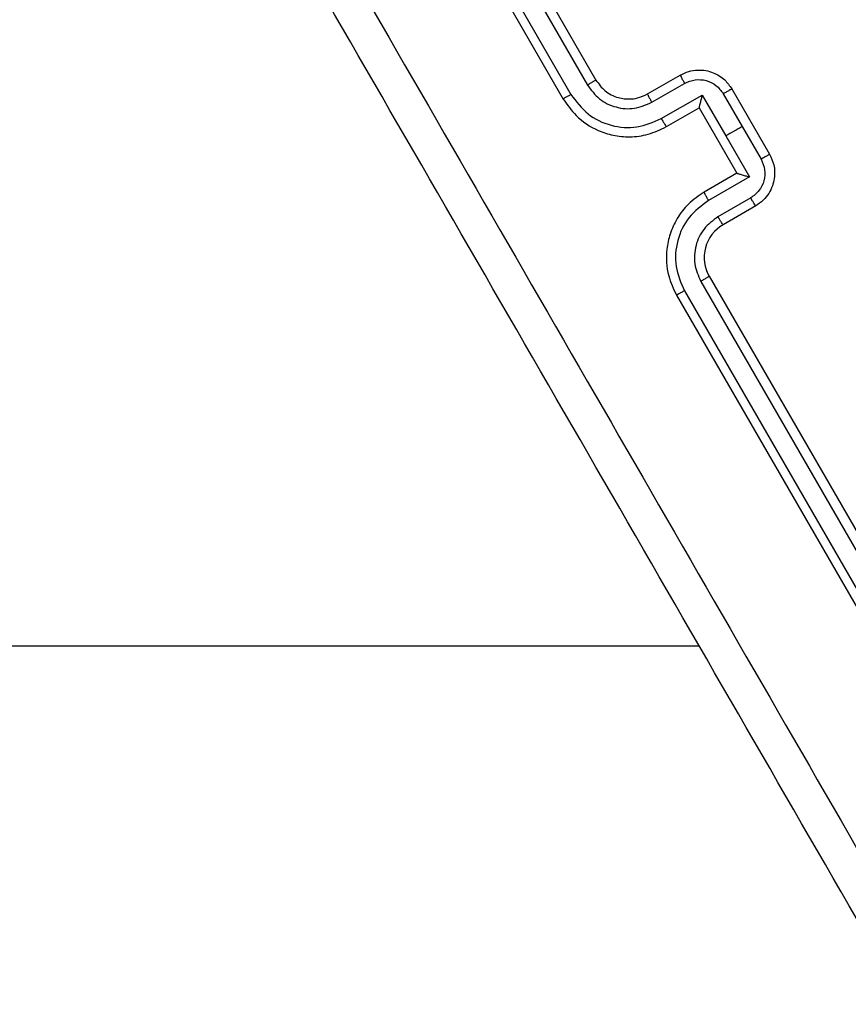
# Model space of a CAD drawing. Units: millimetres. Extents: x -271 to 1249, y 465 to 1328.
# Drawn here: x 613 to 617, y 653 to 658 of the extents above; entities that cross this region are included whole.
import ezdxf

# ---------------------------------------------------------------- set-up
doc = ezdxf.new("R2010")
doc.units = ezdxf.units.MM
doc.header["$LTSCALE"] = 50
doc.header["$PDSIZE"] = -1
doc.layers.add('VP-DIM', color=7, linetype='Continuous')
doc.layers.add('VP-EQ', color=7, linetype='Continuous', true_color=0x8a3492)
doc.dimstyles.get("Standard").update_dxf_attribs({"dimtxt": 14, "dimasz": 20, "dimexe": 20, "dimexo": 50, "dimgap": 20, "dimtad": 0, "dimdec": 0, "dimzin": 0, "dimdsep": 46, "dimtxsty": 'Standard', "dimcen": -0.09, "dimadec": 0, "dimazin": 0, "dimtfac": 1, "dimtdec": 4, "dimtofl": 0, "dimtmove": 0, "dimatfit": 3, "dimfxl": 70, "dimfxlon": 1, "dimtolj": 1, "dimtzin": 0, "dimarcsym": 0})

# ---------------------------------------------------------------- blocks, each defined once
blk = doc.blocks.new('*D132')
at = {"layer": 'Defpoints', "color": 0}
for p in [(481.335, 1108.8074), (1228.9954, 1108.8074), (505.5317, 473.3475)]:
    blk.add_point(p, dxfattribs=at)
at = {"layer": 'VP-DIM', "color": 0, "lineweight": -2}
for p, q in [((1158.9954, 1108.8074), (1248.9954, 1108.8074)), ((1228.9954, 1088.8074), (1228.9954, 837.5464)), ((1228.9954, 493.3475), (1228.9954, 760.2131)), ((1158.9954, 473.3475), (1248.9954, 473.3475))]:
    blk.add_line(p, q, dxfattribs=at)
at = {"layer": 'VP-DIM', "color": 0}
for points in [[(1232.3287, 1088.8074), (1225.662, 1088.8074), (1228.9954, 1108.8074)], [(1225.662, 493.3475), (1232.3287, 493.3475), (1228.9954, 473.3475)]]:
    blk.add_solid(points, dxfattribs=at)
at = {"layer": 'VP-DIM', "color": 0, "insert": (1228.9954, 798.8797), "char_height": 14, "attachment_point": 5, "rotation": 90}
blk.add_mtext('\\A1;635', dxfattribs=at)
blk = doc.blocks.new('*D135')
at = {"layer": 'Defpoints', "color": 0}
for p in [(481.0422, 908.5146), (617.7221, 653.2466), (1103.0585, 653.2466)]:
    blk.add_point(p, dxfattribs=at)
at = {"layer": 'VP-DIM', "color": 0, "lineweight": -2}
for p, q in [((1033.0585, 908.5146), (1123.0585, 908.5146)), ((1103.0585, 888.5146), (1103.0585, 831.9002)), ((1103.0585, 673.2466), (1103.0585, 754.5668)), ((1033.0585, 653.2466), (1123.0585, 653.2466))]:
    blk.add_line(p, q, dxfattribs=at)
at = {"layer": 'VP-DIM', "color": 0}
for points in [[(1106.3919, 888.5146), (1099.7252, 888.5146), (1103.0585, 908.5146)], [(1099.7252, 673.2466), (1106.3919, 673.2466), (1103.0585, 653.2466)]]:
    blk.add_solid(points, dxfattribs=at)
at = {"layer": 'VP-DIM', "color": 0, "insert": (1103.0585, 793.2335), "char_height": 14, "attachment_point": 5, "rotation": 90}
blk.add_mtext('\\A1;255', dxfattribs=at)
blk = doc.blocks.new('1487')
at = {"color": 7, "linetype": 'Continuous', "lineweight": 25}
for p, q in [((-6487.758, -3678.729), (-6472.758, -3704.71)), ((-6488.224, -3678.971), (-6473.214, -3704.969)), ((-6489.49, -3679.729), (-6474.49, -3705.71)), ((-6489.091, -3679.471), (-6474.081, -3705.469)), ((-6470.026, -3705.442), (-6468.294, -3704.442)), ((-6469.797, -3705.884), (-6468.063, -3704.884)), ((-6465.561, -3705.174), (-6463.562, -3708.638)), ((-6469.296, -3706.751), (-6467.13, -3705.5)), ((-6467.13, -3705.5), (-6465.879, -3707.666)), ((-6466.013, -3705.433), (-6465.012, -3707.166)), ((-6469.026, -3707.174), (-6467.294, -3706.174)), ((-6467.294, -3706.174), (-6467.294, -3706.173)), ((-6467.294, -3706.174), (-6465.293, -3709.638)), ((-6465.012, -3707.166), (-6464.012, -3708.899)), ((-6465.879, -3707.666), (-6464.628, -3709.833)), ((-6465.293, -3709.638), (-6467.026, -3710.638)), ((-6464.628, -3709.833), (-6466.795, -3711.084)), ((-6465.293, -3709.638), (-6465.293, -3709.638)), ((-6464.561, -3710.95), (-6466.294, -3711.95)), ((-6464.294, -3711.37), (-6466.026, -3712.37)), ((-6466.758, -3715.102), (-6451.758, -3741.083)), ((-6467.21, -3715.368), (-6452.201, -3741.366)), ((-6468.49, -3716.102), (-6453.49, -3742.083)), ((-6468.077, -3715.868), (-6453.067, -3741.866)), ((-7804.359, -3734.68), (-6467.29, -3734.68))]:
    blk.add_line(p, q, dxfattribs=at)
at = {"color": 7, "linetype": 'Continuous', "lineweight": 25, "flags": 128}
blk.add_lwpolyline([(-6465.012, -3707.166), (-6465.121, -3707.229), (-6465.229, -3707.291), (-6465.337, -3707.354), (-6465.446, -3707.416), (-6465.554, -3707.479), (-6465.662, -3707.541), (-6465.771, -3707.604), (-6465.879, -3707.666)], dxfattribs=at)
at = {"color": 7, "linetype": 'Continuous', "lineweight": 25}
blk.add_arc((-6465.026, -3714.102), 2, 119.9978, 210.0062, dxfattribs=at)
for points, knots in [([(-6497.188, -3679.142), (-6492.705, -3686.905), (-6483.74, -3702.432), (-6470.276, -3725.752), (-6461.312, -3741.279), (-6456.831, -3749.043)], [0, 0, 0, 0, 0.333336, 0.666664, 1, 1, 1, 1]), ([(-6458.51, -3749.888), (-6462.979, -3742.146), (-6471.92, -3726.66), (-6485.349, -3703.402), (-6494.29, -3687.915), (-6498.759, -3680.173)], [0, 0, 0, 0, 0.333296, 0.666702, 1, 1, 1, 1]), ([(-6468.294, -3704.442), (-6468.144, -3704.369), (-6467.854, -3704.228), (-6467.386, -3704.16), (-6466.947, -3704.188), (-6466.444, -3704.334), (-6465.933, -3704.644), (-6465.678, -3705.008), (-6465.561, -3705.174)], [0, 0, 0, 0, 0.158461, 0.307437, 0.446958, 0.576875, 0.807316, 1, 1, 1, 1]), ([(-6472.758, -3704.71), (-6472.76, -3704.711), (-6472.763, -3704.712), (-6472.792, -3704.727), (-6472.834, -3704.751), (-6472.891, -3704.784), (-6472.962, -3704.824), (-6473.041, -3704.869), (-6473.126, -3704.918), (-6473.185, -3704.952), (-6473.214, -3704.969)], [0, 0, 0, 0, 0.125048, 0.250258, 0.375319, 0.499987, 0.624945, 0.749844, 0.875092, 1, 1, 1, 1]), ([(-6472.758, -3704.71), (-6472.613, -3704.91), (-6472.389, -3705.218), (-6471.95, -3705.498), (-6471.6, -3705.637), (-6471.271, -3705.702), (-6470.935, -3705.717), (-6470.507, -3705.669), (-6470.202, -3705.525), (-6470.026, -3705.442)], [0, 0, 0, 0, 0.233619, 0.360008, 0.49249, 0.592726, 0.679022, 0.814815, 1, 1, 1, 1]), ([(-6468.294, -3704.442), (-6468.291, -3704.452), (-6468.287, -3704.472), (-6468.228, -3704.59), (-6468.149, -3704.734), (-6468.092, -3704.834), (-6468.063, -3704.884)], [0, 0, 0, 0, 0.279779, 0.558986, 0.779455, 1, 1, 1, 1]), ([(-6468.063, -3704.884), (-6467.882, -3704.806), (-6467.518, -3704.652), (-6466.916, -3704.7), (-6466.368, -3704.956), (-6466.131, -3705.274), (-6466.013, -3705.433)], [0, 0, 0, 0, 0.249896, 0.49986, 0.749548, 1, 1, 1, 1]), ([(-6473.214, -3704.969), (-6473.016, -3705.232), (-6472.62, -3705.759), (-6471.71, -3706.191), (-6470.705, -3706.277), (-6470.1, -3706.015), (-6469.797, -3705.884)], [0, 0, 0, 0, 0.249894, 0.4998383, 0.7495287, 1, 1, 1, 1]), ([(-6465.561, -3705.174), (-6465.563, -3705.175), (-6465.567, -3705.177), (-6465.595, -3705.192), (-6465.636, -3705.216), (-6465.693, -3705.249), (-6465.762, -3705.289), (-6465.841, -3705.334), (-6465.926, -3705.383), (-6465.984, -3705.416), (-6466.013, -3705.433)], [0, 0, 0, 0, 0.125073, 0.250171, 0.375256, 0.500032, 0.624828, 0.750017, 0.875153, 1, 1, 1, 1]), ([(-6474.081, -3705.469), (-6474.135, -3705.501), (-6474.244, -3705.563), (-6474.379, -3705.643), (-6474.472, -3705.697), (-6474.484, -3705.706), (-6474.49, -3705.71)], [0, 0, 0, 0, 0.250131, 0.500046, 0.749864, 1, 1, 1, 1]), ([(-6474.49, -3705.71), (-6474.278, -3706.016), (-6473.798, -3706.71), (-6472.833, -3707.335), (-6471.836, -3707.659), (-6470.936, -3707.743), (-6469.955, -3707.62), (-6469.343, -3707.326), (-6469.026, -3707.174)], [0, 0, 0, 0, 0.176949, 0.402132, 0.533386, 0.676812, 0.832343, 1, 1, 1, 1]), ([(-6474.081, -3705.469), (-6473.803, -3705.838), (-6473.249, -3706.575), (-6471.975, -3707.18), (-6470.568, -3707.3), (-6469.721, -3706.934), (-6469.296, -3706.751)], [0, 0, 0, 0, 0.249888, 0.499821, 0.74952, 1, 1, 1, 1]), ([(-6470.026, -3705.442), (-6470.024, -3705.45), (-6470.022, -3705.466), (-6469.972, -3705.569), (-6469.894, -3705.714), (-6469.829, -3705.828), (-6469.797, -3705.884)], [0, 0, 0, 0, 0.2501593, 0.4999631, 0.7499415, 1, 1, 1, 1]), ([(-6467.13, -3705.5), (-6467.15, -3705.575), (-6467.19, -3705.726), (-6467.236, -3705.908), (-6467.267, -3706.035), (-6467.284, -3706.111), (-6467.294, -3706.16), (-6467.294, -3706.169), (-6467.294, -3706.173)], [0, 0, 0, 0, 0.25149, 0.502523, 0.646515, 0.775638, 0.89247, 1, 1, 1, 1]), ([(-6469.296, -3706.751), (-6469.263, -3706.808), (-6469.197, -3706.921), (-6469.109, -3707.062), (-6469.045, -3707.158), (-6469.032, -3707.169), (-6469.026, -3707.174)], [0, 0, 0, 0, 0.250031, 0.499866, 0.749812, 1, 1, 1, 1]), ([(-6464.012, -3708.899), (-6463.933, -3709.081), (-6463.776, -3709.445), (-6463.828, -3710.048), (-6464.088, -3710.594), (-6464.403, -3710.831), (-6464.561, -3710.95)], [0, 0, 0, 0, 0.250408, 0.500078, 0.750042, 1, 1, 1, 1]), ([(-6463.562, -3708.638), (-6463.476, -3708.822), (-6463.288, -3709.225), (-6463.276, -3709.822), (-6463.401, -3710.33), (-6463.596, -3710.725), (-6463.889, -3711.096), (-6464.156, -3711.277), (-6464.294, -3711.37)], [0, 0, 0, 0, 0.192696, 0.42309, 0.553074, 0.692525, 0.841536, 1, 1, 1, 1]), ([(-6463.562, -3708.638), (-6463.563, -3708.639), (-6463.567, -3708.641), (-6463.594, -3708.657), (-6463.636, -3708.682), (-6463.692, -3708.714), (-6463.761, -3708.754), (-6463.84, -3708.8), (-6463.924, -3708.849), (-6463.983, -3708.882), (-6464.012, -3708.899)], [0, 0, 0, 0, 0.12505, 0.250138, 0.375365, 0.50007, 0.624781, 0.749872, 0.87508, 1, 1, 1, 1]), ([(-6465.293, -3709.638), (-6465.29, -3709.64), (-6465.282, -3709.645), (-6465.234, -3709.661), (-6465.16, -3709.684), (-6465.035, -3709.721), (-6464.854, -3709.772), (-6464.703, -3709.812), (-6464.628, -3709.833)], [0, 0, 0, 0, 0.107507, 0.22425, 0.353528, 0.497572, 0.748634, 1, 1, 1, 1]), ([(-6467.026, -3710.638), (-6467.316, -3710.836), (-6467.877, -3711.219), (-6468.474, -3712.007), (-6468.851, -3712.83), (-6469.069, -3713.855), (-6469.011, -3715.002), (-6468.649, -3715.766), (-6468.49, -3716.102)], [0, 0, 0, 0, 0.167675, 0.323215, 0.466628, 0.597882, 0.823052, 1, 1, 1, 1]), ([(-6466.795, -3711.084), (-6467.166, -3711.359), (-6467.906, -3711.91), (-6468.506, -3713.189), (-6468.619, -3714.595), (-6468.257, -3715.444), (-6468.077, -3715.868)], [0, 0, 0, 0, 0.250449, 0.500155, 0.75009, 1, 1, 1, 1]), ([(-6466.795, -3711.084), (-6466.827, -3711.027), (-6466.892, -3710.913), (-6466.971, -3710.766), (-6467.022, -3710.663), (-6467.024, -3710.646), (-6467.026, -3710.638)], [0, 0, 0, 0, 0.250159, 0.499894, 0.749797, 1, 1, 1, 1]), ([(-6464.294, -3711.37), (-6464.301, -3711.363), (-6464.316, -3711.35), (-6464.389, -3711.239), (-6464.474, -3711.098), (-6464.532, -3710.999), (-6464.561, -3710.95)], [0, 0, 0, 0, 0.2797441, 0.5590523, 0.7793961, 1, 1, 1, 1]), ([(-6466.294, -3711.95), (-6466.559, -3712.147), (-6467.088, -3712.541), (-6467.517, -3713.454), (-6467.597, -3714.458), (-6467.339, -3715.065), (-6467.21, -3715.368)], [0, 0, 0, 0, 0.250456, 0.500161, 0.750103, 1, 1, 1, 1]), ([(-6466.026, -3712.37), (-6466.032, -3712.365), (-6466.045, -3712.354), (-6466.109, -3712.26), (-6466.196, -3712.119), (-6466.261, -3712.007), (-6466.294, -3711.95)], [0, 0, 0, 0, 0.250087, 0.499955, 0.7498487, 1, 1, 1, 1]), ([(-6466.758, -3715.102), (-6466.759, -3715.103), (-6466.763, -3715.106), (-6466.79, -3715.123), (-6466.832, -3715.147), (-6466.889, -3715.181), (-6466.958, -3715.222), (-6467.037, -3715.268), (-6467.122, -3715.317), (-6467.181, -3715.351), (-6467.21, -3715.368)], [0, 0, 0, 0, 0.125056, 0.250305, 0.37532, 0.500092, 0.624797, 0.749869, 0.875088, 1, 1, 1, 1]), ([(-6468.077, -3715.868), (-6468.131, -3715.899), (-6468.24, -3715.962), (-6468.376, -3716.04), (-6468.47, -3716.092), (-6468.483, -3716.099), (-6468.49, -3716.102)], [0, 0, 0, 0, 0.25028, 0.500092, 0.749883, 1, 1, 1, 1])]:
    blk.add_open_spline(points, degree=3, knots=knots, dxfattribs=at)
blk = doc.blocks.new('wd1487 2d')
at = {"layer": 'VP-EQ', "color": 0, "xscale": 0.1, "yscale": 0.1, "zscale": 0.1}
blk.add_blockref('1487', (1263.0873, 1028.6082), dxfattribs=at)

msp = doc.modelspace()

# ---------------------------------------------------------------- block references
at = {"layer": 'VP-EQ', "color": 0}
msp.add_blockref('wd1487 2d', (0, 0), dxfattribs=at)

# ---------------------------------------------------------------- dimensions: what is measured, and where the dimension line sits
at = {"layer": 'VP-DIM', "color": 0}
for base, p1, p2, picture, middle in [((1228.9954, 1108.8074), (505.5317, 473.3475), (481.335, 1108.8074), '*D132', (1228.9954, 798.8797)), ((1103.0585, 653.2466), (481.0422, 908.5146), (617.7221, 653.2466), '*D135', (1103.0585, 793.2335))]:
    dim = msp.add_linear_dim(base=base, p1=p1, p2=p2, angle=90, dimstyle='Standard', dxfattribs=at)
    dim.commit()
    dim.dimension.update_dxf_attribs({"geometry": picture, "text_midpoint": middle, "dimtype": 160})

doc.saveas('drawing.dxf')
